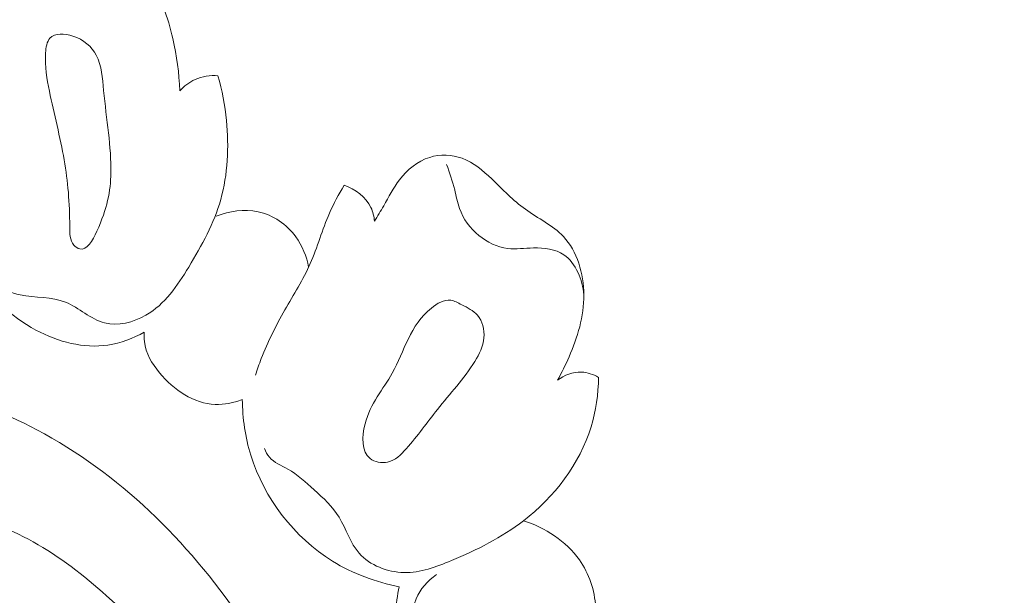
# Model space of a CAD drawing. Units: centimetres. Extents: x 384 to 551, y 673 to 909.
# Drawn here: x 445 to 450, y 797 to 800 of the extents above; entities that cross this region are included whole.
import ezdxf

# ---------------------------------------------------------------- set-up
doc = ezdxf.new("R2010")
doc.units = ezdxf.units.CM
doc.header["$MEASUREMENT"] = 0
doc.layers.add('layer 1', color=7, linetype='Continuous')

msp = doc.modelspace()

# ---------------------------------------------------------------- linework, layer by layer
at = {"layer": 'layer 1', "color": 250, "lineweight": 20}
for points, knots in [([(384.37111, 673.08453), (384.37111, 673.08453), (384.37111, 909.27022), (384.37111, 909.27022), (384.37111, 909.27022), (384.37111, 909.27022), (551.37112, 909.27022), (551.37112, 909.27022), (551.37112, 909.27022), (551.37112, 909.27022), (551.37112, 673.08453), (551.37112, 673.08453), (551.37112, 673.08453), (551.37112, 673.08453), (384.37111, 673.08453), (384.37111, 673.08453)], [0, 0, 0, 0, 0.2, 0.2, 0.2, 0.2, 0.4, 0.4, 0.4, 0.4, 0.6, 0.6, 0.6, 0.6, 1, 1, 1, 1]), ([(445.30041, 802.83273), (445.37691, 802.85974), (445.45201, 802.88934), (445.53435, 802.89907), (445.53435, 802.89907), (445.59955, 802.90684), (445.66931, 802.90218), (445.72407, 802.92997), (445.72407, 802.92997), (445.76463, 802.95049), (445.79691, 802.98881), (445.83109, 803.02434), (445.83109, 803.02434), (446.03989, 803.24225), (446.31451, 803.35938), (446.59684, 803.443), (446.59684, 803.443), (447.1395, 803.60393), (447.71044, 803.64108), (448.26371, 803.56827), (448.26371, 803.56827), (449.10598, 803.45763), (449.90728, 803.09237), (450.60887, 802.60961), (450.60887, 802.60961), (451.30458, 802.13099), (451.90231, 801.53695), (452.42206, 800.87585), (452.42206, 800.87585), (452.77184, 800.43098), (453.08635, 799.95579), (453.30716, 799.43685), (453.30716, 799.43685), (453.45594, 799.08725), (453.56225, 798.71786), (453.63335, 798.34405)], [0, 0, 0, 0, 0.1, 0.1, 0.1, 0.1, 0.2, 0.2, 0.2, 0.2, 0.3, 0.3, 0.3, 0.3, 0.4, 0.4, 0.4, 0.4, 0.5, 0.5, 0.5, 0.5, 0.6, 0.6, 0.6, 0.6, 0.7, 0.7, 0.7, 0.7, 0.8, 0.8, 0.8, 0.8, 1, 1, 1, 1]), ([(446.09733, 803.23445), (446.40045, 803.27101), (446.70723, 803.28282), (447.01191, 803.26461), (447.01191, 803.26461), (447.6755, 803.22498), (448.32876, 803.04306), (448.9361, 802.7674), (448.9361, 802.7674), (449.58153, 802.47451), (450.1752, 802.0756), (450.67902, 801.58328), (450.67902, 801.58328), (451.20692, 801.06753), (451.63623, 800.44916), (451.96668, 799.79033), (451.96668, 799.79033), (452.01118, 799.70173), (452.05386, 799.61238), (452.09451, 799.52208)], [0, 0, 0, 0, 0.1666667, 0.1666667, 0.1666667, 0.1666667, 0.3333333, 0.3333333, 0.3333333, 0.3333333, 0.5, 0.5, 0.5, 0.5, 0.6666667, 0.6666667, 0.6666667, 0.6666667, 1, 1, 1, 1]), ([(445.7431, 799.64957), (445.74058, 799.74993), (445.72622, 799.84966), (445.70375, 799.94823), (445.70375, 799.94823), (445.67602, 800.06968), (445.63592, 800.18944), (445.56813, 800.29389), (445.56813, 800.29389), (445.48525, 800.4217), (445.36078, 800.52663), (445.21525, 800.58), (445.21525, 800.58), (445.10015, 800.62225), (444.97186, 800.63229), (444.85705, 800.60032), (444.85705, 800.60032), (444.76786, 800.57544), (444.68679, 800.52534), (444.62058, 800.4534), (444.62058, 800.4534), (444.56133, 800.38919), (444.51393, 800.30762), (444.51747, 800.22683), (444.51747, 800.22683), (444.51946, 800.18134), (444.53751, 800.13617), (444.5521, 800.09085), (444.5521, 800.09085), (444.57637, 800.01517), (444.59059, 799.93937), (444.60984, 799.86362)], [0, 0, 0, 0, 0.1111111, 0.1111111, 0.1111111, 0.1111111, 0.2222222, 0.2222222, 0.2222222, 0.2222222, 0.3333333, 0.3333333, 0.3333333, 0.3333333, 0.4444444, 0.4444444, 0.4444444, 0.4444444, 0.5555556, 0.5555556, 0.5555556, 0.5555556, 0.6666667, 0.6666667, 0.6666667, 0.6666667, 0.7777778, 0.7777778, 0.7777778, 0.7777778, 1, 1, 1, 1]), ([(445.17103, 798.74355), (445.15931, 798.74651), (445.14671, 798.75505), (445.13746, 798.7652), (445.13746, 798.7652), (445.11212, 798.79314), (445.11298, 798.83346), (445.11292, 798.87261), (445.11292, 798.87261), (445.11285, 799.00828), (445.10254, 799.12936), (445.08103, 799.25348), (445.08103, 799.25348), (445.05835, 799.38406), (445.02328, 799.51789), (444.99642, 799.64705), (444.99642, 799.64705), (444.98173, 799.71773), (444.96946, 799.78698), (444.97461, 799.86645), (444.97461, 799.86645), (444.9767, 799.89835), (444.98162, 799.93177), (444.99981, 799.95119), (444.99981, 799.95119), (445.02703, 799.98033), (445.08417, 799.97778), (445.13164, 799.96276), (445.13164, 799.96276), (445.19352, 799.94327), (445.23887, 799.90245), (445.26518, 799.85287), (445.26518, 799.85287), (445.29646, 799.79377), (445.30068, 799.72213), (445.30747, 799.6509), (445.30747, 799.6509), (445.32285, 799.48754), (445.35163, 799.32591), (445.34884, 799.17987), (445.34884, 799.17987), (445.34684, 799.07351), (445.32809, 798.97536), (445.26825, 798.84499), (445.26825, 798.84499), (445.24383, 798.79181), (445.21254, 798.73319), (445.17103, 798.74355)], [0, 0, 0, 0, 0.0769231, 0.0769231, 0.0769231, 0.0769231, 0.1538462, 0.1538462, 0.1538462, 0.1538462, 0.2307692, 0.2307692, 0.2307692, 0.2307692, 0.3076923, 0.3076923, 0.3076923, 0.3076923, 0.3846154, 0.3846154, 0.3846154, 0.3846154, 0.4615385, 0.4615385, 0.4615385, 0.4615385, 0.5384615, 0.5384615, 0.5384615, 0.5384615, 0.6153846, 0.6153846, 0.6153846, 0.6153846, 0.6923077, 0.6923077, 0.6923077, 0.6923077, 0.7692308, 0.7692308, 0.7692308, 0.7692308, 0.8461538, 0.8461538, 0.8461538, 0.8461538, 1, 1, 1, 1]), ([(444.63353, 798.64374), (444.64549, 798.60761), (444.66484, 798.57207), (444.69207, 798.54566), (444.69207, 798.54566), (444.72807, 798.5108), (444.7777, 798.49171), (444.82831, 798.48111), (444.82831, 798.48111), (444.91709, 798.46266), (445.00872, 798.47035), (445.0891, 798.43833), (445.0891, 798.43833), (445.16608, 798.40761), (445.23272, 798.34046), (445.31303, 798.31993), (445.31303, 798.31993), (445.38915, 798.30046), (445.47743, 798.32301), (445.54894, 798.36387), (445.54894, 798.36387), (445.65911, 798.42662), (445.72937, 798.53262), (445.7947, 798.63992), (445.7947, 798.63992), (445.87037, 798.76412), (445.93942, 798.89008), (445.97808, 799.02649), (445.97808, 799.02649), (446.01907, 799.17129), (446.02587, 799.32794), (446.01074, 799.47992), (446.01074, 799.47992), (446.00204, 799.56691), (445.9862, 799.65254), (445.96224, 799.73606)], [0, 0, 0, 0, 0.1, 0.1, 0.1, 0.1, 0.2, 0.2, 0.2, 0.2, 0.3, 0.3, 0.3, 0.3, 0.4, 0.4, 0.4, 0.4, 0.5, 0.5, 0.5, 0.5, 0.6, 0.6, 0.6, 0.6, 0.7, 0.7, 0.7, 0.7, 0.8, 0.8, 0.8, 0.8, 1, 1, 1, 1]), ([(445.96224, 799.73606), (445.91795, 799.73858), (445.87178, 799.73181), (445.83097, 799.71354), (445.83097, 799.71354), (445.79763, 799.69861), (445.76788, 799.67601), (445.7431, 799.64957)], [0, 0, 0, 0, 0.3333333, 0.3333333, 0.3333333, 0.3333333, 1, 1, 1, 1]), ([(447.90791, 797.99198), (447.9328, 798.03474), (447.95447, 798.07927), (447.97426, 798.12474), (447.97426, 798.12474), (448.02305, 798.23707), (448.06063, 798.35551), (448.05957, 798.48103), (448.05957, 798.48103), (448.05864, 798.60216), (448.02174, 798.73003), (447.94194, 798.81478), (447.94194, 798.81478), (447.88163, 798.87893), (447.79667, 798.91834), (447.72402, 798.9707), (447.72402, 798.9707), (447.6536, 799.02137), (447.59481, 799.08422), (447.53112, 799.14472), (447.53112, 799.14472), (447.48056, 799.19279), (447.42696, 799.23931), (447.36226, 799.26294), (447.36226, 799.26294), (447.30357, 799.2843), (447.23584, 799.28686), (447.17585, 799.26821), (447.17585, 799.26821), (447.10655, 799.24673), (447.04769, 799.19689), (447.00337, 799.13936), (447.00337, 799.13936), (446.96756, 799.09276), (446.94124, 799.04111), (446.91225, 798.99074), (446.91225, 798.99074), (446.89505, 798.961), (446.87695, 798.93175), (446.85957, 798.90212)], [0, 0, 0, 0, 0.0909091, 0.0909091, 0.0909091, 0.0909091, 0.1818182, 0.1818182, 0.1818182, 0.1818182, 0.2727273, 0.2727273, 0.2727273, 0.2727273, 0.3636364, 0.3636364, 0.3636364, 0.3636364, 0.4545455, 0.4545455, 0.4545455, 0.4545455, 0.5454545, 0.5454545, 0.5454545, 0.5454545, 0.6363636, 0.6363636, 0.6363636, 0.6363636, 0.7272727, 0.7272727, 0.7272727, 0.7272727, 0.8181818, 0.8181818, 0.8181818, 0.8181818, 1, 1, 1, 1]), ([(447.27272, 799.22725), (447.28972, 799.17977), (447.30674, 799.13207), (447.31903, 799.08309), (447.31903, 799.08309), (447.32799, 799.04722), (447.33438, 799.01058), (447.34679, 798.97579), (447.34679, 798.97579), (447.36822, 798.91588), (447.40744, 798.86161), (447.45814, 798.82034), (447.45814, 798.82034), (447.50583, 798.78144), (447.56363, 798.75412), (447.62211, 798.74676), (447.62211, 798.74676), (447.67064, 798.74064), (447.71975, 798.74817), (447.77093, 798.74934), (447.77093, 798.74934), (447.83238, 798.75065), (447.89675, 798.74271), (447.94517, 798.71004), (447.94517, 798.71004), (448.01447, 798.66325), (448.05066, 798.5659), (448.05957, 798.48103)], [0, 0, 0, 0, 0.125, 0.125, 0.125, 0.125, 0.25, 0.25, 0.25, 0.25, 0.375, 0.375, 0.375, 0.375, 0.5, 0.5, 0.5, 0.5, 0.625, 0.625, 0.625, 0.625, 0.75, 0.75, 0.75, 0.75, 1, 1, 1, 1]), ([(446.68494, 799.10833), (446.65463, 799.05609), (446.62525, 799.00313), (446.60093, 798.94789), (446.60093, 798.94789), (446.55953, 798.8538), (446.53296, 798.75326), (446.49143, 798.65957), (446.49143, 798.65957), (446.45079, 798.56748), (446.3958, 798.48202), (446.34563, 798.3939), (446.34563, 798.3939), (446.29457, 798.30418), (446.24848, 798.21177), (446.21099, 798.11575), (446.21099, 798.11575), (446.19884, 798.08432), (446.18749, 798.05255), (446.17701, 798.02051)], [0, 0, 0, 0, 0.1666667, 0.1666667, 0.1666667, 0.1666667, 0.3333333, 0.3333333, 0.3333333, 0.3333333, 0.5, 0.5, 0.5, 0.5, 0.6666667, 0.6666667, 0.6666667, 0.6666667, 1, 1, 1, 1]), ([(446.85957, 798.90212), (446.85688, 798.92882), (446.85081, 798.95566), (446.83931, 798.98006), (446.83931, 798.98006), (446.81053, 799.04082), (446.74795, 799.08589), (446.68494, 799.10833)], [0, 0, 0, 0, 0.3333333, 0.3333333, 0.3333333, 0.3333333, 1, 1, 1, 1]), ([(446.48181, 798.63829), (446.47045, 798.70057), (446.44651, 798.76151), (446.4084, 798.81341), (446.4084, 798.81341), (446.35642, 798.88425), (446.27802, 798.9381), (446.19268, 798.95668), (446.19268, 798.95668), (446.11308, 798.974), (446.02757, 798.96081), (445.95282, 798.93124)], [0, 0, 0, 0, 0.25, 0.25, 0.25, 0.25, 0.5, 0.5, 0.5, 0.5, 1, 1, 1, 1]), ([(445.54021, 798.26664), (445.47597, 798.23076), (445.40494, 798.20374), (445.33197, 798.19292), (445.33197, 798.19292), (445.19294, 798.17229), (445.04676, 798.21077), (444.91964, 798.27863), (444.91964, 798.27863), (444.77161, 798.35763), (444.64937, 798.47642), (444.56231, 798.61494)], [0, 0, 0, 0, 0.25, 0.25, 0.25, 0.25, 0.5, 0.5, 0.5, 0.5, 1, 1, 1, 1]), ([(447.35927, 798.42409), (447.39264, 798.40655), (447.42659, 798.39091), (447.44973, 798.36408), (447.44973, 798.36408), (447.47843, 798.33093), (447.49042, 798.2807), (447.48669, 798.23495), (447.48669, 798.23495), (447.48268, 798.1855), (447.46021, 798.1413), (447.43441, 798.09962), (447.43441, 798.09962), (447.37252, 797.99929), (447.29178, 797.91397), (447.21999, 797.82408), (447.21999, 797.82408), (447.16088, 797.75019), (447.1078, 797.67321), (447.04168, 797.59921), (447.04168, 797.59921), (447.01145, 797.56525), (446.97837, 797.53189), (446.93467, 797.52265), (446.93467, 797.52265), (446.90075, 797.51548), (446.86036, 797.52289), (446.83432, 797.54286), (446.83432, 797.54286), (446.78325, 797.58189), (446.78679, 797.66908), (446.80556, 797.74123), (446.80556, 797.74123), (446.83656, 797.86041), (446.90903, 797.93859), (446.96133, 798.03274), (446.96133, 798.03274), (447.03017, 798.15657), (447.06418, 798.30787), (447.18538, 798.405), (447.18538, 798.405), (447.21888, 798.43181), (447.25897, 798.45445), (447.29679, 798.44945), (447.29679, 798.44945), (447.31804, 798.44652), (447.3385, 798.43498), (447.35927, 798.42409)], [0, 0, 0, 0, 0.0769231, 0.0769231, 0.0769231, 0.0769231, 0.1538462, 0.1538462, 0.1538462, 0.1538462, 0.2307692, 0.2307692, 0.2307692, 0.2307692, 0.3076923, 0.3076923, 0.3076923, 0.3076923, 0.3846154, 0.3846154, 0.3846154, 0.3846154, 0.4615385, 0.4615385, 0.4615385, 0.4615385, 0.5384615, 0.5384615, 0.5384615, 0.5384615, 0.6153846, 0.6153846, 0.6153846, 0.6153846, 0.6923077, 0.6923077, 0.6923077, 0.6923077, 0.7692308, 0.7692308, 0.7692308, 0.7692308, 0.8461538, 0.8461538, 0.8461538, 0.8461538, 1, 1, 1, 1]), ([(446.10171, 797.88054), (446.05234, 797.86224), (445.99866, 797.85069), (445.94614, 797.85281), (445.94614, 797.85281), (445.82462, 797.85764), (445.70992, 797.93545), (445.62762, 798.03407), (445.62762, 798.03407), (445.58313, 798.08754), (445.54809, 798.14701), (445.54075, 798.21249), (445.54075, 798.21249), (445.5387, 798.2304), (445.53876, 798.24868), (445.54021, 798.26664)], [0, 0, 0, 0, 0.2, 0.2, 0.2, 0.2, 0.4, 0.4, 0.4, 0.4, 0.6, 0.6, 0.6, 0.6, 1, 1, 1, 1]), ([(442.37831, 797.12039), (442.3405, 797.19343), (442.31277, 797.27697), (442.3126, 797.3582), (442.3126, 797.3582), (442.31236, 797.53072), (442.43689, 797.69302), (442.58123, 797.80711), (442.58123, 797.80711), (442.88398, 798.04615), (443.27395, 798.07286), (443.65078, 798.04774), (443.65078, 798.04774), (444.10367, 798.01746), (444.53751, 797.91227), (444.92451, 797.70808), (444.92451, 797.70808), (445.39126, 797.46171), (445.78991, 797.07137), (446.09152, 796.62631), (446.09152, 796.62631), (446.35773, 796.23355), (446.54829, 795.79806), (446.66054, 795.34196), (446.66054, 795.34196), (446.74055, 795.01686), (446.78079, 794.68132), (446.7603, 794.34632), (446.7603, 794.34632), (446.74118, 794.03149), (446.66839, 793.71722), (446.51783, 793.43837), (446.51783, 793.43837), (446.43975, 793.29396), (446.34086, 793.159), (446.21378, 793.05845), (446.21378, 793.05845), (446.16933, 793.02332), (446.12143, 792.99241), (446.07231, 792.96403), (446.07231, 792.96403), (446.04703, 792.94939), (446.02132, 792.93544), (445.99517, 792.92238)], [0, 0, 0, 0, 0.0833333, 0.0833333, 0.0833333, 0.0833333, 0.1666667, 0.1666667, 0.1666667, 0.1666667, 0.25, 0.25, 0.25, 0.25, 0.3333333, 0.3333333, 0.3333333, 0.3333333, 0.4166667, 0.4166667, 0.4166667, 0.4166667, 0.5, 0.5, 0.5, 0.5, 0.5833333, 0.5833333, 0.5833333, 0.5833333, 0.6666667, 0.6666667, 0.6666667, 0.6666667, 0.75, 0.75, 0.75, 0.75, 0.8333333, 0.8333333, 0.8333333, 0.8333333, 1, 1, 1, 1]), ([(446.51349, 797.36439), (446.5664, 797.31709), (446.6192, 797.26712), (446.65658, 797.20652), (446.65658, 797.20652), (446.69813, 797.13922), (446.72061, 797.05865), (446.77204, 797.00007), (446.77204, 797.00007), (446.83271, 796.93098), (446.93363, 796.89241), (447.02849, 796.88997), (447.02849, 796.88997), (447.12378, 796.88758), (447.21307, 796.92159), (447.30009, 796.95831), (447.30009, 796.95831), (447.44704, 797.02023), (447.58782, 797.08998), (447.7134, 797.18689), (447.7134, 797.18689), (447.88954, 797.32273), (448.03589, 797.51187), (448.10097, 797.72423), (448.10097, 797.72423), (448.12906, 797.81606), (448.14197, 797.91224), (448.14357, 798.00787)], [0, 0, 0, 0, 0.125, 0.125, 0.125, 0.125, 0.25, 0.25, 0.25, 0.25, 0.375, 0.375, 0.375, 0.375, 0.5, 0.5, 0.5, 0.5, 0.625, 0.625, 0.625, 0.625, 0.75, 0.75, 0.75, 0.75, 1, 1, 1, 1]), ([(448.14357, 798.00787), (448.11402, 798.02495), (448.08011, 798.03709), (448.04572, 798.03846), (448.04572, 798.03846), (447.99691, 798.04029), (447.94723, 798.02039), (447.90791, 797.99198)], [0, 0, 0, 0, 0.3333333, 0.3333333, 0.3333333, 0.3333333, 1, 1, 1, 1]), ([(447.00161, 796.8089), (446.86768, 796.83522), (446.73657, 796.88259), (446.61908, 796.95525), (446.61908, 796.95525), (446.39938, 797.0911), (446.2273, 797.31537), (446.15093, 797.56163), (446.15093, 797.56163), (446.11863, 797.6654), (446.10336, 797.77304), (446.10171, 797.88054)], [0, 0, 0, 0, 0.25, 0.25, 0.25, 0.25, 0.5, 0.5, 0.5, 0.5, 1, 1, 1, 1]), ([(446.51349, 797.36439), (446.46551, 797.40641), (446.41958, 797.45063), (446.36306, 797.48252), (446.36306, 797.48252), (446.32592, 797.50348), (446.28419, 797.51912), (446.2576, 797.55076), (446.2576, 797.55076), (446.2455, 797.56514), (446.23645, 797.58294), (446.22951, 797.60076)], [0, 0, 0, 0, 0.25, 0.25, 0.25, 0.25, 0.5, 0.5, 0.5, 0.5, 1, 1, 1, 1]), ([(443.82985, 796.85816), (443.8181, 796.89889), (443.81285, 796.94413), (443.82173, 796.98519), (443.82173, 796.98519), (443.83808, 797.06066), (443.90209, 797.12194), (443.97241, 797.16395), (443.97241, 797.16395), (444.11016, 797.24617), (444.27192, 797.25408), (444.4252, 797.2326), (444.4252, 797.2326), (444.765, 797.18485), (445.06302, 796.99204), (445.3239, 796.75745), (445.3239, 796.75745), (445.85263, 796.28214), (446.22904, 795.63564), (446.3162, 794.95092), (446.3162, 794.95092), (446.33618, 794.79418), (446.34094, 794.63541), (446.32125, 794.47924), (446.32125, 794.47924), (446.3059, 794.35742), (446.27567, 794.23719), (446.23421, 794.12176)], [0, 0, 0, 0, 0.125, 0.125, 0.125, 0.125, 0.25, 0.25, 0.25, 0.25, 0.375, 0.375, 0.375, 0.375, 0.5, 0.5, 0.5, 0.5, 0.625, 0.625, 0.625, 0.625, 0.75, 0.75, 0.75, 0.75, 1, 1, 1, 1]), ([(448.10715, 796.5189), (448.12251, 796.57493), (448.12968, 796.63353), (448.12675, 796.69209), (448.12675, 796.69209), (448.12181, 796.78801), (448.08973, 796.88368), (448.03409, 796.96249), (448.03409, 796.96249), (447.9579, 797.07043), (447.83746, 797.14668), (447.7134, 797.18689)], [0, 0, 0, 0, 0.25, 0.25, 0.25, 0.25, 0.5, 0.5, 0.5, 0.5, 1, 1, 1, 1]), ([(447.51277, 796.05361), (447.42808, 796.08802), (447.34889, 796.13784), (447.28142, 796.20083), (447.28142, 796.20083), (447.19003, 796.28604), (447.12017, 796.39533), (447.09057, 796.51961), (447.09057, 796.51961), (447.07301, 796.59322), (447.06965, 796.672), (447.09761, 796.73938), (447.09761, 796.73938), (447.12073, 796.79505), (447.16518, 796.84289), (447.21427, 796.87795)], [0, 0, 0, 0, 0.2, 0.2, 0.2, 0.2, 0.4, 0.4, 0.4, 0.4, 0.6, 0.6, 0.6, 0.6, 1, 1, 1, 1]), ([(445.3671, 794.51306), (445.4082, 794.67664), (445.42803, 794.84832), (445.41585, 795.01696), (445.41585, 795.01696), (445.39303, 795.33166), (445.25852, 795.6361), (445.07687, 795.89893), (445.07687, 795.89893), (444.92025, 796.12561), (444.72852, 796.32144), (444.51082, 796.48478), (444.51082, 796.48478), (444.30325, 796.64052), (444.07208, 796.76679), (443.82985, 796.85816)], [0, 0, 0, 0, 0.2, 0.2, 0.2, 0.2, 0.4, 0.4, 0.4, 0.4, 0.6, 0.6, 0.6, 0.6, 1, 1, 1, 1]), ([(447.40996, 795.99131), (447.33582, 796.04192), (447.26936, 796.10176), (447.20691, 796.16822), (447.20691, 796.16822), (447.11455, 796.26637), (447.03082, 796.37906), (446.99869, 796.50741), (446.99869, 796.50741), (446.97431, 796.60469), (446.97947, 796.71088), (447.00161, 796.8089)], [0, 0, 0, 0, 0.25, 0.25, 0.25, 0.25, 0.5, 0.5, 0.5, 0.5, 1, 1, 1, 1])]:
    msp.add_open_spline(points, degree=3, knots=knots, dxfattribs=at)

doc.saveas('drawing.dxf')
